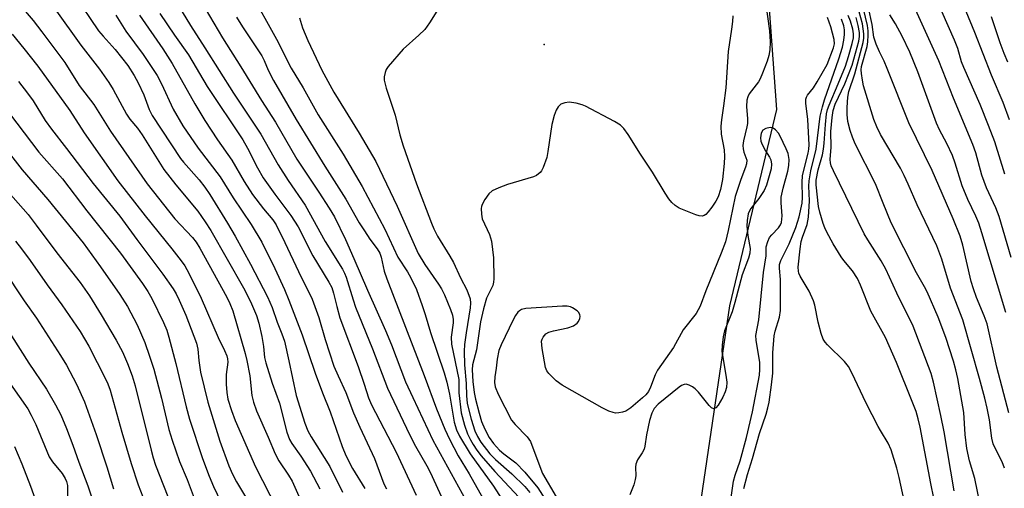
# Model space of a CAD drawing. Units: inches. Extents: x 1225766 to 1231766, y 513457 to 517457.
# Drawn here: x 1229214 to 1229455, y 513655 to 513770 of the extents above; entities that cross this region are included whole.
import ezdxf

# ---------------------------------------------------------------- set-up
doc = ezdxf.new("R2010")
doc.units = ezdxf.units.IN
doc.header["$MEASUREMENT"] = 0
for name, color, linetype in [('ELEV-Spot Elevation', 7, 'Continuous'), ('HYDRO-Single Line Stream', 4, 'Continuous'), ('Undefined', 1, 'Continuous')]:
    doc.layers.add(name, color=color, linetype=linetype)

msp = doc.modelspace()

# ---------------------------------------------------------------- linework, layer by layer
at = {"layer": 'ELEV-Spot Elevation'}
msp.add_point((1229342.73, 513763.47, 212.98), dxfattribs=at)
at = {"layer": 'HYDRO-Single Line Stream'}
msp.add_lwpolyline([(1229396.81, 513785.68), (1229399.58, 513747.52), (1229388.05, 513699.43), (1229380.76, 513649.8)], dxfattribs=at)
at = {"layer": 'Undefined'}
for points, elevation in [([(1229207.42, 513781.12), (1229217.5, 513769.3), (1229219.68, 513766.56), (1229225.28, 513759.04), (1229228.81, 513753.39), (1229232.38, 513748.73), (1229236.46, 513742.26), (1229245.44, 513729.35), (1229252.19, 513720.77), (1229256.56, 513716.22), (1229257.42, 513715.09), (1229258.38, 513713.6), (1229264.92, 513701.6), (1229265.68, 513700.06), (1229266.4, 513698.25), (1229269.44, 513687.82), (1229269.87, 513686.11), (1229270.57, 513682.34), (1229271.12, 513677.53), (1229271.49, 513675.92), (1229272.22, 513673.8), (1229275.07, 513667.33), (1229276.77, 513663.25), (1229277.7, 513661.53), (1229280.07, 513658.03), (1229280.99, 513656.51), (1229284.19, 513649.18)], 236), ([(1229250.84, 513776.78), (1229256.03, 513768.06), (1229259.58, 513762.66), (1229266.57, 513751.5), (1229273.32, 513741.52), (1229277.53, 513733.96), (1229280.01, 513730.11), (1229284.11, 513724.1), (1229289.06, 513715.25), (1229293.33, 513708.45), (1229293.81, 513707.5), (1229294.19, 513706.51), (1229295.89, 513700.9), (1229296.51, 513699.13), (1229300.68, 513688.96), (1229304.32, 513679.29), (1229309.72, 513667.97), (1229311.21, 513665.13), (1229313.94, 513660.32), (1229314.74, 513658.72), (1229317.92, 513651.78)], 224), ([(1229319.58, 513776.74), (1229314.62, 513768.78), (1229313.42, 513767.08), (1229312.02, 513765.7), (1229308.19, 513762.31), (1229304.48, 513758.09), (1229304, 513757.36), (1229303.71, 513756.61), (1229303.5, 513755.55), (1229303.5, 513754.73), (1229303.99, 513752.77), (1229306.17, 513746.11), (1229307.32, 513741.3), (1229308.12, 513738.61), (1229311.43, 513729.32), (1229315.07, 513719.7), (1229315.64, 513718.35), (1229316.55, 513716.56), (1229319.62, 513711.6), (1229320.46, 513710.06), (1229322.22, 513706.32), (1229323.73, 513703.39), (1229324.54, 513701.2), (1229324.66, 513700.08), (1229324.6, 513698.94), (1229323.58, 513692.83), (1229323.19, 513689.99), (1229323.13, 513688.36), (1229323.2, 513685), (1229323.58, 513680.42), (1229323.63, 513677.41), (1229323.83, 513675.65), (1229324.12, 513674.22), (1229324.78, 513671.69), (1229325.68, 513668.83), (1229326.32, 513667.44), (1229327.15, 513666.08), (1229329.39, 513663.24), (1229330.76, 513661.86), (1229334.74, 513658.37), (1229337.92, 513655.22), (1229339.19, 513653.79)], 214), ([(1229396.47, 513776.81), (1229397.85, 513766.82), (1229398.04, 513764.11), (1229397.94, 513762.14), (1229397.73, 513760.74), (1229397.31, 513759.36), (1229396.17, 513756.39), (1229395.6, 513755.07), (1229395.18, 513754.33), (1229392.92, 513751.35), (1229392.58, 513750.62), (1229392.37, 513749.85), (1229392.27, 513748.23), (1229392.51, 513745.28), (1229392.51, 513744.13), (1229392.36, 513743.27), (1229391.51, 513739.84), (1229391.37, 513738.69), (1229391.43, 513737.89), (1229391.6, 513737.1), (1229392.3, 513735.11), (1229392.26, 513734.2), (1229392.03, 513733.44), (1229390.85, 513730.42), (1229389.51, 513726.26), (1229387.8, 513717.9), (1229387.08, 513715.13), (1229386.05, 513712.35), (1229382.29, 513703.16), (1229380.89, 513699.38), (1229379.93, 513697.58), (1229376.78, 513693.58), (1229374.37, 513689.29), (1229370.44, 513683.73), (1229369.85, 513682.6), (1229368.71, 513679.57), (1229368.22, 513678.51), (1229367.63, 513677.7), (1229366.81, 513676.91), (1229363.92, 513674.49), (1229362.67, 513673.66), (1229361.85, 513673.4), (1229361, 513673.26), (1229360.14, 513673.23), (1229359.58, 513673.32), (1229358.5, 513673.72), (1229356.91, 513674.49), (1229347.14, 513680.03), (1229345.64, 513681.09), (1229343.8, 513682.91), (1229343.32, 513683.59), (1229343.03, 513684.39), (1229342.2, 513689.06), (1229342.08, 513689.94), (1229342.07, 513690.79), (1229342.19, 513691.31), (1229342.42, 513691.78), (1229343.11, 513692.6), (1229343.82, 513693.01), (1229344.94, 513693.33), (1229348.45, 513694.09), (1229349.84, 513694.6), (1229350.76, 513695.23), (1229351.08, 513695.65), (1229351.39, 513696.38), (1229351.48, 513696.88), (1229351.43, 513697.31), (1229351.13, 513697.88), (1229350.78, 513698.26), (1229349.67, 513699.01), (1229349.14, 513699.21), (1229348.29, 513699.37), (1229347.17, 513699.38), (1229338.19, 513698.81), (1229337.12, 513698.54), (1229336.66, 513698.28), (1229336.28, 513697.95), (1229335.64, 513697.11), (1229335.08, 513696.07), (1229332.17, 513689.88), (1229331.61, 513688.51), (1229331.16, 513686.44), (1229330.91, 513684.19), (1229330.57, 513682.06), (1229330.52, 513680.71), (1229330.72, 513679.66), (1229331.41, 513677.88), (1229334.69, 513671.46), (1229335.55, 513670.38), (1229338.55, 513667.42), (1229339.37, 513666.28), (1229341.12, 513661.42), (1229342.29, 513658.46), (1229345.65, 513652.73)], 210), ([(1229227.55, 513775.65), (1229233.56, 513766.79), (1229234.64, 513765.46), (1229237.57, 513762.18), (1229240.7, 513758.28), (1229242.29, 513755.87), (1229243.27, 513754.08), (1229244.61, 513751.11), (1229245.91, 513747.51), (1229246.69, 513746.02), (1229253.63, 513735.56), (1229254.37, 513734.64), (1229258.2, 513730.33), (1229259.55, 513728.53), (1229260.8, 513726.68), (1229265.15, 513719.7), (1229267, 513716.55), (1229270.79, 513709.67), (1229274.92, 513701.69), (1229276.07, 513699.05), (1229277.28, 513695.45), (1229278.44, 513692.64), (1229279.06, 513690.8), (1229280.18, 513686), (1229281.98, 513677.53), (1229284.06, 513670.71), (1229284.78, 513668.89), (1229285.62, 513667.41), (1229290.19, 513660.11), (1229293.3, 513653.87)], 232), ([(1229270.67, 513776.4), (1229277.13, 513764.74), (1229280.68, 513757.62), (1229283.64, 513752.86), (1229287.34, 513746.25), (1229293.47, 513736.62), (1229298.1, 513728.71), (1229303.63, 513718.25), (1229306.87, 513711.42), (1229309.23, 513707.8), (1229310.06, 513706.33), (1229311.38, 513703.47), (1229312.78, 513699.57), (1229313.54, 513697.33), (1229314.81, 513692.96), (1229318.22, 513683.05), (1229318.83, 513680.75), (1229319.49, 513677.83), (1229320.61, 513670.99), (1229321.19, 513669.11), (1229321.99, 513667.55), (1229324.54, 513663.22), (1229330.28, 513655.28), (1229332.92, 513651.25)], 218), ([(1229455.52, 513731.72), (1229453.07, 513739.63), (1229451.55, 513743.63), (1229449.46, 513748.74), (1229445.47, 513757.77), (1229444.95, 513759.23), (1229443.99, 513762.46), (1229443.19, 513764.52), (1229438.56, 513775.07)], 228), ([(1229222.79, 513772.2), (1229229.16, 513763.28), (1229233.73, 513757.4), (1229236.05, 513754.14), (1229237.11, 513752.43), (1229240.39, 513746.35), (1229241.2, 513745.19), (1229243.07, 513742.92), (1229244.21, 513741.3), (1229249.55, 513732.87), (1229252.43, 513729.12), (1229257.86, 513722.61), (1229259.62, 513720.06), (1229261.01, 513717.87), (1229269.01, 513703.87), (1229270.77, 513700.5), (1229272.25, 513697.09), (1229272.83, 513695.21), (1229273.56, 513691.95), (1229273.96, 513689.51), (1229274.2, 513686.85), (1229274.48, 513685.49), (1229276.08, 513680.57), (1229277.86, 513675.65), (1229279.68, 513668.5), (1229280.31, 513666.72), (1229280.84, 513665.77), (1229283.05, 513662.63), (1229285.43, 513659), (1229287.73, 513654.67)], 234), ([(1229259.62, 513772.23), (1229263.89, 513765.06), (1229268.41, 513757.96), (1229273.45, 513749.74), (1229276.9, 513744.44), (1229282.07, 513735.34), (1229287.51, 513727.31), (1229290.05, 513723.37), (1229291.3, 513721.22), (1229294.01, 513715.67), (1229296.09, 513711.08), (1229299.39, 513703.27), (1229303.79, 513693.45), (1229305.26, 513689.9), (1229308.76, 513680.89), (1229310.48, 513677), (1229315.44, 513666.61), (1229323.51, 513651.92)], 222), ([(1229455.42, 513659.74), (1229454.87, 513661.24), (1229453.14, 513664.6), (1229452.7, 513665.67), (1229452.39, 513667.05), (1229451.75, 513671.52), (1229451.23, 513674.38), (1229450.64, 513676.86), (1229449.33, 513681.7), (1229445.28, 513696), (1229442.21, 513703.83), (1229440.13, 513710.9), (1229438.86, 513714.14), (1229434.05, 513724.18), (1229431.87, 513729.29), (1229430.91, 513731.37), (1229429.94, 513733.18), (1229425.08, 513741.44), (1229424.14, 513743.27), (1229423.46, 513745.06), (1229420.95, 513753.35), (1229420.65, 513754.71), (1229420.4, 513756.37), (1229420.36, 513757.2), (1229420.45, 513758.03), (1229421.8, 513762.96), (1229421.97, 513764.07), (1229422.09, 513765.75), (1229422.07, 513766.81), (1229421.9, 513768.11), (1229420.94, 513772.19)], 220), ([(1229456.55, 513673.24), (1229453.58, 513684.47), (1229451.17, 513695.02), (1229450.49, 513697.04), (1229448.56, 513701.52), (1229447.84, 513703.59), (1229447.32, 513705.46), (1229445.23, 513714.3), (1229444.56, 513716.5), (1229442.88, 513720.76), (1229437.72, 513732.62), (1229432.02, 513744.26), (1229426.75, 513757.57), (1229425.97, 513759.35), (1229424.8, 513761.67), (1229424, 513763.56), (1229423.46, 513765.22), (1229423.02, 513768.32), (1229422.17, 513772.4)], 222), ([(1229457.05, 513711.33), (1229454.13, 513721.33), (1229453.34, 513723.49), (1229451.06, 513728.34), (1229450.44, 513729.89), (1229449.92, 513731.48), (1229448.45, 513736.95), (1229447.73, 513738.94), (1229442.94, 513750.33), (1229439.34, 513759.45), (1229433.25, 513772.93)], 226), ([(1229237.78, 513770.59), (1229240.22, 513766.74), (1229244.5, 513760.98), (1229247.88, 513755.84), (1229248.99, 513753.78), (1229251.78, 513747.64), (1229254.2, 513743.57), (1229257.93, 513738.07), (1229263.3, 513731.07), (1229266.54, 513725.87), (1229270.88, 513719.35), (1229273.5, 513715.03), (1229276.72, 513708.63), (1229279.08, 513703.47), (1229280.17, 513700.86), (1229283.4, 513692.39), (1229286.61, 513682.99), (1229288.42, 513678.17), (1229290.26, 513673.55), (1229293.22, 513665.03), (1229294.1, 513662.85), (1229295.78, 513659.67), (1229298.77, 513654.76)], 230), ([(1229243.53, 513770.65), (1229249.24, 513762.37), (1229251.6, 513758.8), (1229257.1, 513748.92), (1229259.59, 513744.86), (1229262.7, 513740.13), (1229266.15, 513735.09), (1229269.17, 513729.87), (1229271.28, 513726.68), (1229273.92, 513723.18), (1229276.23, 513720.55), (1229277.04, 513719.31), (1229279.18, 513714.96), (1229282.52, 513707.86), (1229285.89, 513701.13), (1229287.48, 513696.61), (1229289.01, 513691.26), (1229291.19, 513684.7), (1229292.2, 513682.31), (1229294.1, 513678.21), (1229296, 513673.26), (1229297.5, 513669.76), (1229301.16, 513662.11), (1229303.39, 513655.91), (1229304.1, 513654.69)], 228), ([(1229248.55, 513771.07), (1229252.11, 513765.69), (1229255.53, 513760.89), (1229260.18, 513753.18), (1229268.84, 513740.13), (1229270.02, 513738.06), (1229272.43, 513733.26), (1229273.89, 513730.84), (1229276.72, 513726.8), (1229280.67, 513721.56), (1229282.44, 513718.83), (1229286.06, 513711.74), (1229289.97, 513705.27), (1229290.64, 513703.97), (1229291.11, 513702.57), (1229291.87, 513699.27), (1229292.63, 513696.51), (1229297.1, 513684.61), (1229298.63, 513680.27), (1229299.68, 513676.93), (1229300.39, 513675.2), (1229306.42, 513663.65), (1229311.33, 513653.14)], 226), ([(1229267.32, 513770.15), (1229268.83, 513767.75), (1229273.55, 513760.7), (1229274.14, 513759.53), (1229275.07, 513757.19), (1229276.4, 513754.6), (1229281.95, 513745.12), (1229288.95, 513733.67), (1229294.11, 513725.6), (1229297.41, 513719.82), (1229298.65, 513717.79), (1229299.95, 513715.8), (1229301.76, 513713.44), (1229302.42, 513712.36), (1229302.8, 513711.34), (1229303.52, 513707.98), (1229304.12, 513706.09), (1229313.27, 513682.42), (1229316.3, 513674.23), (1229318.36, 513669.27), (1229319.49, 513666.81), (1229321.63, 513662.71), (1229324.36, 513658.31), (1229328.39, 513651.09)], 220), ([(1229282.78, 513769.97), (1229283.53, 513767.55), (1229284.83, 513764.45), (1229288.22, 513757.13), (1229291.18, 513751.78), (1229297.36, 513741.7), (1229301.46, 513734.81), (1229306.69, 513723.85), (1229311.86, 513712.26), (1229313.43, 513709.62), (1229316.83, 513704.81), (1229317.58, 513703.64), (1229318.31, 513702.13), (1229319.77, 513698.58), (1229320.24, 513697.2), (1229320.39, 513696.13), (1229320.37, 513695.34), (1229319.94, 513691.81), (1229319.99, 513690.09), (1229321.76, 513681.45), (1229321.82, 513680.74), (1229321.8, 513678.19), (1229322.34, 513673.28), (1229323.14, 513670.24), (1229323.9, 513668.11), (1229324.62, 513666.65), (1229325.31, 513665.49), (1229326.22, 513664.13), (1229327.28, 513662.76), (1229330.59, 513658.91), (1229337.69, 513651.28)], 216), ([(1229388.88, 513770.46), (1229388.8, 513769.08), (1229388.58, 513767.19), (1229387.76, 513761.71), (1229387.17, 513752.87), (1229386.66, 513748.45), (1229386.1, 513745.02), (1229385.93, 513743.44), (1229386.04, 513741.48), (1229386.75, 513737.64), (1229386.89, 513736.01), (1229386.82, 513734.29), (1229386.35, 513730.42), (1229385.92, 513727.94), (1229385.34, 513726.12), (1229384.78, 513725.11), (1229383.77, 513723.62), (1229382.87, 513722.44), (1229382.28, 513721.84), (1229381.85, 513721.54), (1229381.39, 513721.42), (1229380.62, 513721.52), (1229379.81, 513721.78), (1229375.74, 513723.4), (1229374.8, 513724.03), (1229373.97, 513724.8), (1229373.27, 513725.65), (1229372.3, 513727.02), (1229369.23, 513732.18), (1229366.29, 513736.63), (1229363.3, 513741.44), (1229362.22, 513742.91), (1229361.42, 513743.68), (1229359.92, 513744.62), (1229352.81, 513748.38), (1229351.98, 513748.68), (1229350.55, 513749.07), (1229348.82, 513749.33), (1229347.76, 513749.18), (1229346.77, 513748.8), (1229346.1, 513748.22), (1229345.6, 513747.4), (1229345.15, 513746.07), (1229344.6, 513743.87), (1229343.62, 513737.24), (1229343.35, 513735.81), (1229342.45, 513733.32), (1229342.04, 513732.55), (1229341.69, 513732.1), (1229340.85, 513731.37), (1229340.1, 513731.02), (1229333.73, 513729.18), (1229331.56, 513728.37), (1229329.99, 513727.6), (1229329.14, 513726.88), (1229328.16, 513725.52), (1229327.48, 513724.31), (1229327.3, 513723.8), (1229327.23, 513723.27), (1229327.3, 513721.89), (1229327.52, 513720.8), (1229329.27, 513716.94), (1229329.57, 513716.13), (1229329.76, 513715.28), (1229330.27, 513711.2), (1229330.35, 513706.11), (1229330.29, 513705.28), (1229330.11, 513704.48), (1229328.58, 513701.33), (1229327.84, 513698.75), (1229327.11, 513695.55), (1229326.12, 513688.72), (1229325.1, 513685.01), (1229325.03, 513683.78), (1229325.25, 513680.96), (1229325.57, 513678.24), (1229325.9, 513676.58), (1229326.76, 513673.21), (1229327.38, 513671.14), (1229328.15, 513669.24), (1229329.19, 513667.26), (1229330.28, 513665.8), (1229331.75, 513664.17), (1229332.79, 513663.26), (1229335.74, 513661.02), (1229337.96, 513658.74), (1229341.16, 513654.9), (1229343.56, 513651.04)], 212), ([(1229391.64, 513654.76), (1229392.5, 513658.19), (1229393.72, 513662.09), (1229395.41, 513668.21), (1229397.11, 513672.91), (1229397.52, 513674.49), (1229397.79, 513675.89), (1229398.39, 513680.12), (1229398.71, 513682.97), (1229398.74, 513687.99), (1229399.01, 513692.11), (1229399.24, 513693.23), (1229400.32, 513696.69), (1229400.6, 513698.3), (1229400.55, 513705.89), (1229400.32, 513708.68), (1229400.37, 513709.56), (1229400.7, 513710.55), (1229402.69, 513714.65), (1229404.34, 513718.65), (1229405.14, 513721.23), (1229405.88, 513724.56), (1229406.01, 513726), (1229405.92, 513729.74), (1229406, 513731.33), (1229406.26, 513732.66), (1229407.34, 513736.86), (1229407.5, 513737.78), (1229407.58, 513738.85), (1229407.28, 513745.07), (1229406.79, 513749.1), (1229406.8, 513750.08), (1229406.93, 513750.53), (1229407.2, 513751.01), (1229408.63, 513752.84), (1229409.6, 513754.27), (1229412, 513758.58), (1229413.57, 513762.63), (1229413.78, 513763.63), (1229413.74, 513764.67), (1229412.92, 513767.8), (1229412.13, 513770.02)], 210), ([(1229430.85, 513651.85), (1229429.64, 513657.4), (1229429.05, 513659.7), (1229427.69, 513664.22), (1229426.95, 513665.88), (1229425.06, 513668.91), (1229424.49, 513669.96), (1229421.6, 513675.62), (1229418.08, 513683.05), (1229417.25, 513684.58), (1229416.29, 513685.86), (1229412.1, 513689.95), (1229411.52, 513690.6), (1229411.05, 513691.31), (1229410.56, 513692.67), (1229409.79, 513695.49), (1229408.96, 513699.64), (1229408.65, 513700.71), (1229407.6, 513703.02), (1229405.36, 513706.72), (1229405.04, 513707.5), (1229404.96, 513707.97), (1229404.95, 513708.95), (1229405.39, 513713.45), (1229405.64, 513715.19), (1229405.95, 513716.28), (1229407.09, 513719.39), (1229407.46, 513721.18), (1229407.69, 513725.16), (1229407.52, 513728.73), (1229407.58, 513730.07), (1229408, 513732.55), (1229409.34, 513737.79), (1229410.33, 513745.93), (1229410.84, 513748.22), (1229411.33, 513749.91), (1229414.85, 513759.93), (1229415.73, 513762.82), (1229416.1, 513764.48), (1229416.26, 513765.89), (1229416.26, 513767.02), (1229416.07, 513768.05), (1229415.53, 513769.66)], 212), ([(1229438.86, 513648.77), (1229437.4, 513655.95), (1229434.79, 513669.76), (1229434.32, 513671.82), (1229433.78, 513673.63), (1229432.84, 513676.06), (1229428.96, 513685.58), (1229426.33, 513691.7), (1229422.74, 513698.15), (1229420.21, 513704.55), (1229419.45, 513706.12), (1229418.18, 513708.05), (1229416.1, 513710.55), (1229415.44, 513711.48), (1229413.52, 513714.62), (1229411.97, 513717.49), (1229411.46, 513718.56), (1229411.05, 513719.65), (1229410.23, 513722.42), (1229409.9, 513723.82), (1229409.34, 513729.05), (1229409.35, 513730.25), (1229409.79, 513732.72), (1229410.84, 513736.43), (1229411.15, 513737.83), (1229411.3, 513739.28), (1229411.57, 513743.89), (1229411.89, 513746.5), (1229412.12, 513747.54), (1229412.47, 513748.58), (1229414.74, 513753.78), (1229416.47, 513758.15), (1229417.26, 513760.49), (1229418.13, 513763.66), (1229418.44, 513765.11), (1229418.48, 513766.08), (1229418.29, 513767.21), (1229417.74, 513769.15), (1229417.19, 513770.53)], 214), ([(1229443.09, 513654.16), (1229440.65, 513668.62), (1229439.85, 513672.62), (1229438.06, 513680.8), (1229437.48, 513682.92), (1229433.05, 513694.47), (1229429.07, 513702.54), (1229426.39, 513708.48), (1229425.28, 513710.5), (1229421.94, 513715.61), (1229421.06, 513717.11), (1229413.53, 513732.51), (1229413, 513733.77), (1229412.83, 513734.49), (1229412.78, 513735.25), (1229412.98, 513738.28), (1229412.95, 513742.11), (1229413.22, 513745.59), (1229413.46, 513747.31), (1229414.01, 513748.85), (1229416.32, 513753.82), (1229418.11, 513758.4), (1229419.78, 513764.28), (1229419.95, 513765.38), (1229419.91, 513766.41), (1229419.6, 513768.1), (1229419.14, 513770.03)], 216), ([(1229449.38, 513651.26), (1229448.15, 513657.19), (1229446.86, 513661.56), (1229446.21, 513664.53), (1229445.84, 513668), (1229445.51, 513673.32), (1229444.02, 513681.69), (1229443.55, 513683.78), (1229442.96, 513685.89), (1229441.07, 513691.68), (1229439.19, 513696.66), (1229436.52, 513702.87), (1229435.89, 513704.11), (1229433.89, 513707.57), (1229427.7, 513719.82), (1229425.71, 513724.58), (1229423.88, 513729.36), (1229418.89, 513739.12), (1229418.19, 513740.75), (1229417.61, 513742.42), (1229417.11, 513744.6), (1229416.9, 513746.31), (1229416.9, 513748.01), (1229417.06, 513750.53), (1229417.35, 513751.94), (1229418.8, 513756.3), (1229420.84, 513763.94), (1229420.97, 513765.01), (1229420.99, 513766.06), (1229420.66, 513768.52), (1229419.89, 513771.46)], 218), ([(1229455.77, 513697.81), (1229449.94, 513717.37), (1229449.18, 513719.68), (1229448.46, 513721.43), (1229446.51, 513725.53), (1229445.1, 513728.82), (1229443.35, 513734.41), (1229442.68, 513736.27), (1229441.32, 513739.17), (1229439.55, 513742.52), (1229438.81, 513744.18), (1229434.26, 513756.79), (1229432.29, 513761.57), (1229430.42, 513765.5), (1229428.74, 513768.51), (1229427.37, 513770.69)], 224), ([(1229456.67, 513744.96), (1229455.14, 513749.24), (1229452.23, 513755.92), (1229448.21, 513766.39), (1229446.04, 513771.49)], 230), ([(1229456.23, 513759.13), (1229455.38, 513761.24), (1229454.39, 513763.88), (1229452.24, 513770.2)], 232), ([(1229212.38, 513765.94), (1229215.22, 513762.47), (1229218.62, 513758.1), (1229226.54, 513747.29), (1229230.04, 513741.84), (1229238.23, 513730.05), (1229244.93, 513721.48), (1229251.51, 513713.44), (1229253.8, 513710.47), (1229254.65, 513709.23), (1229255.63, 513707.43), (1229258.64, 513701.31), (1229262.8, 513691.73), (1229264.42, 513688.53), (1229264.97, 513687.26), (1229265.15, 513686.47), (1229265.19, 513685.67), (1229264.81, 513682.68), (1229264.79, 513680.31), (1229264.92, 513678.26), (1229265.22, 513676.59), (1229266.08, 513673.82), (1229266.97, 513671.37), (1229271.96, 513660.09), (1229277.17, 513649.84)], 238), ([(1229213.89, 513754.4), (1229216.14, 513751.53), (1229217.48, 513749.63), (1229220.47, 513744.87), (1229221.98, 513742.69), (1229225.68, 513738.02), (1229232.21, 513729.44), (1229238.78, 513721.45), (1229242.89, 513715.74), (1229249.29, 513707.23), (1229251.83, 513703.65), (1229252.54, 513702.43), (1229253.28, 513700.89), (1229254.89, 513697.22), (1229257.51, 513690.29), (1229257.82, 513688.82), (1229258.07, 513686.06), (1229258.47, 513683.23), (1229260.27, 513675.9), (1229263.24, 513666.33), (1229265.48, 513660.29), (1229266.34, 513658.22), (1229267.31, 513656.38), (1229274.19, 513644.92)], 240), ([(1229211.74, 513746.58), (1229218.94, 513737.09), (1229224.71, 513730.54), (1229230.7, 513722.73), (1229238.91, 513712.35), (1229244.31, 513704.92), (1229245.61, 513703), (1229246.58, 513701.27), (1229249.46, 513695.4), (1229250.26, 513693.49), (1229250.79, 513691.78), (1229252.43, 513685.35), (1229254.99, 513674.75), (1229255.82, 513671.72), (1229259, 513662.12), (1229260.64, 513657.74), (1229261.7, 513655.2), (1229265.23, 513647.91)], 242), ([(1229206.77, 513743.08), (1229214.8, 513732.75), (1229221.11, 513725.51), (1229229.73, 513714.92), (1229234.05, 513709), (1229238.76, 513702.22), (1229240.59, 513699.28), (1229243.01, 513694.85), (1229244.89, 513690.52), (1229246.05, 513687.17), (1229247.06, 513683.95), (1229248.97, 513676.86), (1229250.74, 513669.19), (1229251.57, 513666.57), (1229253.4, 513661.38), (1229255.25, 513656.95), (1229256.94, 513652.37)], 244), ([(1229388.46, 513652.56), (1229389.03, 513656.55), (1229389.44, 513657.98), (1229390.68, 513661.49), (1229392.24, 513667.24), (1229393.74, 513673.48), (1229395.42, 513682.47), (1229395.55, 513683.85), (1229395.53, 513685.58), (1229394.61, 513691.09), (1229394.55, 513692.23), (1229395.25, 513696.02), (1229396.4, 513707.66), (1229397.04, 513711.74), (1229397.09, 513713.93), (1229397.44, 513715.23), (1229397.9, 513716.19), (1229398.47, 513716.87), (1229400.13, 513718.57), (1229400.57, 513719.3), (1229400.79, 513719.83), (1229400.95, 513720.65), (1229401, 513721.49), (1229400.73, 513724.69), (1229400.77, 513726.1), (1229401.22, 513728.25), (1229402.41, 513732.43), (1229402.65, 513733.86), (1229402.72, 513735.29), (1229402.47, 513736.73), (1229401.98, 513737.94), (1229400.5, 513740.99), (1229400.07, 513741.74), (1229399.37, 513742.54), (1229398.76, 513742.97), (1229398.03, 513743.09), (1229396.97, 513742.84), (1229396.29, 513742.43), (1229395.86, 513741.74), (1229395.66, 513740.62), (1229395.76, 513739.78), (1229396.06, 513738.97), (1229396.87, 513737.43), (1229397.86, 513735.89), (1229398.19, 513735.18), (1229398.4, 513734.14), (1229398.26, 513733.01), (1229397.16, 513729.04), (1229396.62, 513727.68), (1229395.31, 513725.72), (1229393.29, 513723.31), (1229392.96, 513722.71), (1229392.7, 513721.98), (1229392.39, 513720.38), (1229392.36, 513718.96), (1229392.55, 513716.65), (1229393.15, 513713.51), (1229393.08, 513712.37), (1229392.71, 513711.13), (1229391.22, 513707.09), (1229389.4, 513700.25), (1229388.74, 513698.01), (1229386.9, 513693.32), (1229386.51, 513691.89), (1229386.26, 513689.82), (1229386.23, 513688.34), (1229387.31, 513681.92), (1229387.43, 513680.74), (1229387.33, 513679.45), (1229387.03, 513678.42), (1229386.45, 513677.14), (1229385.33, 513675.17), (1229384.76, 513674.46), (1229384.25, 513674.25), (1229383.67, 513674.53), (1229383.1, 513675.09), (1229380.52, 513678.32), (1229379.72, 513679.17), (1229379, 513679.66), (1229378.22, 513680.03), (1229377.44, 513680.25), (1229376.96, 513680.23), (1229376.34, 513679.99), (1229375.75, 513679.59), (1229370.61, 513675.36), (1229369.64, 513674.34), (1229369.06, 513673.19), (1229368.53, 513671.37), (1229367.74, 513667.85), (1229367.38, 513665.11), (1229367.21, 513664.38), (1229366.73, 513663.45), (1229365.57, 513661.73), (1229365.13, 513660.74), (1229365.03, 513660.01), (1229365.14, 513657.83), (1229365.02, 513656.99), (1229364.63, 513655.61), (1229363.65, 513653.18)], 208), ([(1229211.37, 513727.34), (1229216.26, 513721.79), (1229218.29, 513719.24), (1229223.32, 513712.45), (1229229.05, 513705.19), (1229231.3, 513701.88), (1229234.2, 513697.25), (1229237.88, 513691.08), (1229239.41, 513688.17), (1229240.63, 513685.32), (1229241.74, 513682.31), (1229242.5, 513679.91), (1229246.4, 513664.17), (1229246.92, 513662.23), (1229247.5, 513660.42), (1229251.39, 513650.52)], 246), ([(1229213.18, 513715.26), (1229214.67, 513713.41), (1229216.8, 513710.56), (1229220.97, 513704.6), (1229224.58, 513699.73), (1229229.04, 513693.17), (1229231.18, 513689.56), (1229235.23, 513681.63), (1229235.81, 513680.34), (1229236.36, 513678.79), (1229239.25, 513668.51), (1229241.5, 513660.83), (1229243.27, 513655.62), (1229246.09, 513648.29)], 248), ([(1229210.17, 513708.42), (1229215.31, 513700.7), (1229218.3, 513696.46), (1229224.23, 513687.29), (1229225.66, 513684.91), (1229228.14, 513680.3), (1229230.12, 513675.93), (1229232.95, 513668), (1229235.57, 513660.08), (1229237.21, 513654.69)], 250)]:
    msp.add_lwpolyline(points, dxfattribs=dict(at, elevation=elevation))
for points in [[(1229207.87, 513698.78, 252), (1229216.47, 513685.46, 252), (1229220.79, 513679.1, 252), (1229222.96, 513675.23, 252), (1229224.26, 513672.76, 252), (1229225.67, 513669.41, 252), (1229227.25, 513665.34, 252), (1229228.7, 513661.22, 252), (1229230.92, 513655.37, 252), (1229232.91, 513649.29, 252)], [(1229209.2, 513684.09, 254), (1229216.19, 513674.26, 254), (1229217.06, 513672.72, 254), (1229218.16, 513670.41, 254), (1229221.44, 513662.5, 254), (1229222.28, 513661.24, 254), (1229224.65, 513658.42, 254), (1229225.39, 513657.21, 254), (1229225.71, 513656.44, 254), (1229225.92, 513655.47, 254), (1229225.89, 513652.93, 254)], [(1229212.92, 513665.04, 256), (1229214.71, 513660.76, 256), (1229216.86, 513655.31, 256), (1229218.65, 513650.32, 256)]]:
    msp.add_polyline3d(points, dxfattribs=at)

doc.saveas('drawing.dxf')
